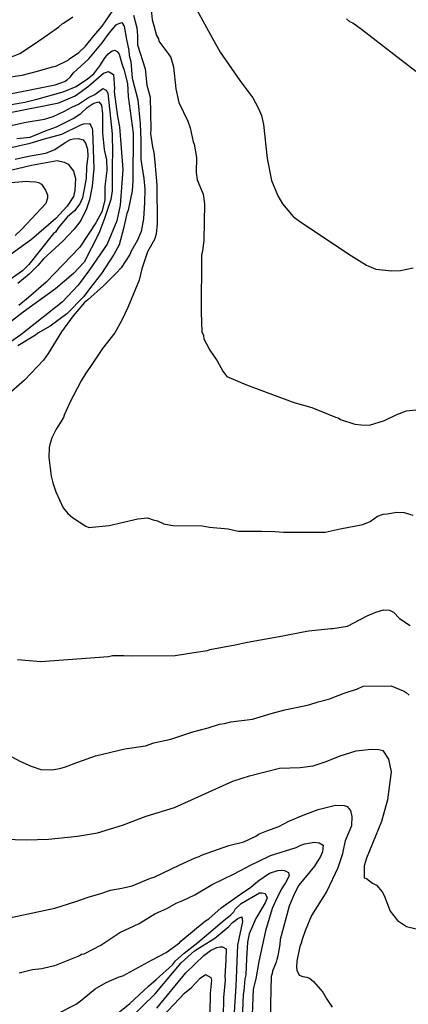
# Model space of a CAD drawing. Extents: x 485000 to 490000, y 460000 to 465000.
# Drawn here: x 487520 to 487864, y 462761 to 463634 of the extents above; entities that cross this region are included whole.
import ezdxf

# ---------------------------------------------------------------- set-up
doc = ezdxf.new("R2010")
doc.units = 0
doc.header["$LTSCALE"] = 13.328783
doc.header["$MEASUREMENT"] = 0
doc.linetypes.add('SFTR_SOLID', pattern=[0])
doc.layers.add('CONTOURS', color=254, linetype='SFTR_SOLID')

msp = doc.modelspace()

# ---------------------------------------------------------------- linework, layer by layer
at = {"layer": 'CONTOURS'}
for points in [[(487506.28, 463582.22), (487522.39, 463584.6), (487535.9, 463588.07), (487549.26, 463592.1), (487552.32, 463592.59), (487563.21, 463597.92), (487564.32, 463599.09), (487572.7, 463604.77), (487578.49, 463610.17), (487585.76, 463619.32), (487593.38, 463627.98), (487603.03, 463642.12)], [(487636.25, 463645.37), (487637.61, 463633.71), (487639.13, 463627.54), (487641.38, 463619.88), (487643.01, 463616.86), (487643.5, 463614.7), (487652.24, 463603.03), (487653.92, 463600.29), (487656.46, 463591.98), (487658.43, 463572.4), (487661.15, 463560.53), (487669.18, 463543.83), (487671.01, 463537.95), (487673.66, 463525.62), (487674.6, 463523.37), (487676.62, 463511.68), (487676.48, 463498.45), (487677.46, 463491.9), (487682.53, 463479.1), (487683.81, 463470.65), (487683.3, 463438.55), (487681.92, 463428.7), (487681.06, 463425.29), (487680.97, 463374.23), (487681.54, 463357.24), (487682.93, 463354.09), (487683.21, 463351.01), (487688.4, 463340.89), (487695.03, 463331.66), (487699.93, 463322.39), (487703.65, 463317.57), (487720.91, 463310.25), (487761.55, 463295.12), (487763.92, 463294.21), (487778.9, 463290.16), (487799.62, 463281.62), (487802.06, 463281.03), (487804.2, 463279.54), (487816.97, 463275.34), (487822.53, 463274.78), (487829.7, 463274.54), (487843.14, 463278.52), (487853.95, 463283.9), (487862.65, 463287.16), (487870.93, 463288.15)], [(487675.7, 463645.16), (487690.56, 463617.76), (487697.8, 463605.1), (487715.21, 463579.97), (487726.72, 463564.41), (487731.42, 463555.6), (487734.22, 463548.79), (487736.12, 463540.76), (487739.26, 463510.89), (487742.97, 463491.14), (487748.77, 463477.84), (487752.76, 463470.76), (487762.36, 463459.41), (487768.97, 463454.47), (487813.87, 463424.54), (487827.1, 463416.23), (487835.39, 463412.83), (487849.5, 463411.24), (487857.14, 463411.5), (487868.5, 463413.97)], [(487508.99, 463567.5), (487551.65, 463575.96), (487559.85, 463579.11), (487562.36, 463580.61), (487564.94, 463582.77), (487567.98, 463586.75), (487581.39, 463599.19), (487593.38, 463613.24), (487599.55, 463621.69), (487605.65, 463629.21), (487608.04, 463630.5), (487610.64, 463631.34), (487612.86, 463628.01), (487614.82, 463616.11), (487616.86, 463606.32), (487617.28, 463601.95), (487618.61, 463596.79), (487619.73, 463582.02), (487624.92, 463562.78), (487626.75, 463541.39), (487627.45, 463526.95), (487627.59, 463509.93), (487630.26, 463492.99), (487631.02, 463483.64), (487630.8, 463471.74), (487629.88, 463457.28), (487627.84, 463446.25), (487624.54, 463438.54), (487618.91, 463428.75), (487617.77, 463425.7), (487610.16, 463414), (487605.73, 463409.06), (487594.52, 463397.96), (487580.68, 463385.43), (487577.62, 463383.11), (487567.61, 463371.52), (487557.29, 463357.17), (487545.32, 463337.94), (487541.33, 463332.11), (487524.58, 463314.3), (487507.77, 463299.68)], [(487512.93, 463600.9), (487520.3, 463603.86), (487533.44, 463612.27), (487545.68, 463621.07), (487554.87, 463627.35), (487557.73, 463630.08), (487559.13, 463630.74), (487567.25, 463636.31)], [(487621.07, 463637.62), (487623.93, 463626.5), (487624.47, 463619.63), (487624.5, 463611.36), (487631.41, 463590.07), (487632.65, 463575.71), (487635.63, 463565), (487636.42, 463536.88), (487636.06, 463532.61), (487637.93, 463521.21), (487639.01, 463516.13), (487639.93, 463507.61), (487641.57, 463487.24), (487641.96, 463453.24), (487641.15, 463443.82), (487639.45, 463439.16), (487633.49, 463428.15), (487628.22, 463412.98), (487626.07, 463403.01), (487616.09, 463378.72), (487610.67, 463367.61), (487604.46, 463356.43), (487593.5, 463342.54), (487582.48, 463325.61), (487578.8, 463320.46), (487574.68, 463313.9), (487565.05, 463295.27), (487559.77, 463283.42), (487559.04, 463281.33), (487552.6, 463270.88), (487548.81, 463263.23), (487546.93, 463257.35), (487546.45, 463254.77), (487546.09, 463245.9), (487548.04, 463229.34), (487549.5, 463223.34), (487552.26, 463215.32), (487558.88, 463201.19), (487562.81, 463196.15), (487566.97, 463192.65), (487578.9, 463185.19), (487581.35, 463184.01), (487599.43, 463185.53), (487624.79, 463191.51), (487633.25, 463192.38), (487638.33, 463190.7), (487642.14, 463189.65), (487647.89, 463187.06), (487655.84, 463185.5), (487681.73, 463185.4), (487688.24, 463184.02), (487704.89, 463182.78), (487713.59, 463180.74), (487734.23, 463180.68), (487746.11, 463180.24), (487753.75, 463179.72), (487790.48, 463179.7), (487803.86, 463182.59), (487823.81, 463186.38), (487830.3, 463189.17), (487837, 463193.88), (487841.83, 463195.73), (487845.5, 463195.95), (487854.01, 463197.48), (487860.62, 463197.22), (487868.11, 463194.68)], [(487809.41, 463634.62), (487812.28, 463632.14), (487815.11, 463630.89), (487822.82, 463625.21), (487870.97, 463588.03)], [(487497.28, 463556.07), (487524.81, 463560.78), (487536.66, 463563.49), (487558.65, 463569.95), (487570.2, 463574.46), (487580.37, 463581.35), (487585.82, 463585.82), (487591.17, 463592.8), (487595.95, 463600.36), (487598.61, 463603.48), (487602.16, 463606.13), (487604.59, 463606.83), (487606.39, 463605.65), (487608.39, 463603.19), (487611.2, 463592.93), (487612.43, 463589.94), (487615.79, 463577.17), (487616.36, 463565.85), (487620.65, 463533.08), (487620.43, 463491.12), (487619.81, 463482.01), (487616.13, 463464.91), (487615.14, 463461.93), (487612.19, 463448.74), (487608.33, 463434.33), (487603.7, 463425.74), (487592.6, 463408.87), (487583.04, 463396.62), (487577.04, 463388.42), (487561.89, 463373.27), (487547.24, 463362.38), (487536.44, 463356.04), (487534.2, 463354.31), (487518.68, 463344.71)], [(487511.81, 463551.5), (487554.78, 463559.99), (487569.48, 463566.17), (487581.18, 463574.74), (487594.58, 463586.23), (487598.87, 463587.86), (487603.35, 463585.3), (487604.24, 463572.79), (487603.95, 463569.79), (487606.82, 463548.05), (487608.63, 463538.91), (487611.66, 463501.03), (487609.08, 463469.38), (487606.2, 463455.45), (487597.71, 463434.99), (487582.11, 463412.03), (487572.02, 463398.56), (487557.89, 463383.52), (487521.42, 463354.59), (487504.57, 463342.76)], [(487498.99, 463537.08), (487526.08, 463542.88), (487542.26, 463545.68), (487549.99, 463547.84), (487559.87, 463552.68), (487566.32, 463556.31), (487572.23, 463558.83), (487581.23, 463564.83), (487586.88, 463567.42), (487593.73, 463572.71), (487596.8, 463571.45), (487598.13, 463568.78), (487602.01, 463532.52), (487602.51, 463515.53), (487602.15, 463506.18), (487602.22, 463482.18), (487600.87, 463474.47), (487595.25, 463457.71), (487590.24, 463444.38), (487577.25, 463418.97), (487567.91, 463408.86), (487551.88, 463395.28), (487523.36, 463374.73), (487497.57, 463354.91)], [(487517.8, 463528.59), (487529.67, 463529.82), (487543.17, 463535.4), (487552.7, 463538.8), (487567.7, 463546.24), (487574.43, 463550.61), (487580.1, 463555.9), (487584.37, 463558.99), (487586.85, 463560.15), (487590.34, 463560.84), (487592.55, 463557.97), (487593.47, 463550.47), (487593.48, 463533.45), (487594.91, 463518.75), (487597.17, 463509.46), (487597.29, 463500.17), (487595.68, 463485.91), (487595.49, 463474), (487592.86, 463463.54), (487587.53, 463453.64), (487573.54, 463432.25), (487543.79, 463401.18), (487527.94, 463387.77), (487519.57, 463380.43)], [(487505.8, 463519.02), (487529.55, 463524.44), (487542.29, 463528.29), (487557.5, 463532.4), (487574.32, 463540.53), (487577.09, 463541.43), (487581.96, 463541.69), (487583.34, 463539.93), (487584.31, 463537.38), (487584.62, 463535.73), (487585.74, 463502), (487584.46, 463486.28), (487582.03, 463474.17), (487579.38, 463466.12), (487574.23, 463455.76), (487568.59, 463448.22), (487558.34, 463437.46), (487541.34, 463421.89), (487536.23, 463415.9), (487528.75, 463408.31), (487518.55, 463399.91)], [(487516.2, 463510.26), (487528.09, 463512.83), (487543.33, 463515.41), (487551.32, 463518.68), (487560.42, 463525.07), (487565.22, 463527.7), (487567.89, 463528.3), (487572.03, 463528.4), (487576.43, 463527.32), (487578.47, 463524.45), (487580.17, 463519.13), (487580.57, 463512.98), (487579.34, 463503.05), (487579.13, 463493.02), (487577.15, 463482.08), (487575.77, 463475.92), (487573.55, 463470.58), (487568.85, 463464.36), (487562.17, 463458.77), (487554.22, 463449.35), (487551.98, 463445.52), (487550.04, 463444.27), (487528.24, 463416.97), (487522.71, 463411.37), (487506.01, 463399.55)], [(487483.08, 463493.74), (487530.85, 463504.86), (487553.43, 463508.86), (487559.64, 463507.56), (487563.21, 463505.75), (487567.87, 463499.56), (487569.63, 463493.06), (487568.97, 463482.55), (487567.84, 463477.2), (487562.3, 463468.67), (487552.31, 463457.49), (487530.59, 463439.05), (487491.08, 463410.55)], [(487512.4, 463489.55), (487526.57, 463490.81), (487529.09, 463490.26), (487534.28, 463490.14), (487536.83, 463489.45), (487539.55, 463488.03), (487543.23, 463482.59), (487544.74, 463478.47), (487544.91, 463475.72), (487543.5, 463470.81), (487522.13, 463448.26), (487516.19, 463442.7)], [(487518.38, 463066.91), (487538.83, 463065.18), (487598.88, 463069.57), (487602.36, 463070.34), (487612.44, 463070.57), (487619.24, 463070.27), (487657.74, 463070.34), (487674.42, 463073.18), (487686.35, 463074.84), (487688.68, 463075.7), (487710.89, 463079.77), (487721.91, 463082.29), (487753.25, 463087.92), (487771.06, 463091.49), (487776.15, 463092.34), (487795.67, 463094.3), (487797.54, 463094.29), (487810.43, 463096.51), (487827.72, 463105.63), (487835.36, 463108.78), (487842.25, 463110.79), (487847.43, 463110.76), (487851.14, 463108.75), (487856.52, 463103.14), (487865.83, 463096.91)], [(487506.03, 462984.77), (487520.34, 462976.92), (487530.38, 462972.32), (487538.88, 462969.53), (487548.67, 462969.19), (487555.82, 462970.45), (487560.92, 462971.76), (487571.84, 462975.97), (487587.46, 462981.58), (487613.32, 462987.84), (487631.72, 462990.29), (487639.05, 462992.99), (487654.07, 462996.43), (487673.51, 463002.8), (487687.03, 463006.52), (487697.18, 463009.68), (487701.48, 463010.28), (487707.17, 463011.65), (487726.21, 463014.13), (487742.96, 463018.98), (487755.01, 463022.35), (487776.02, 463026.9), (487784.43, 463029.46), (487794.66, 463031.99), (487796.77, 463033.08), (487807.32, 463036.96), (487819.22, 463040.84), (487824.36, 463043.38), (487849.15, 463043.55), (487859.72, 463039.15), (487862.26, 463037.58), (487864.81, 463035.38)], [(487506.25, 462907.82), (487526.31, 462907.21), (487545.85, 462907.76), (487571.33, 462910.54), (487589.01, 462913.5), (487611.11, 462920.2), (487632.27, 462928.19), (487657.25, 462935.9), (487708.97, 462959.09), (487723.54, 462963.78), (487750.28, 462970.54), (487768.59, 462971.28), (487779.9, 462972.86), (487791.41, 462976.63), (487804.03, 462981.5), (487817.9, 462985.91), (487831.29, 462987.57), (487838.09, 462987.31), (487841.63, 462986.16), (487846.8, 462978.68), (487848.96, 462967.37), (487845.86, 462942.52), (487840.36, 462923.41), (487827.06, 462890.87), (487825.1, 462884.22), (487825.27, 462873.49), (487827.33, 462872.88), (487832.52, 462868.65), (487836.06, 462867.05), (487840.96, 462861.23), (487842.86, 462857.77), (487848.19, 462844.04), (487854.65, 462835.64), (487862.49, 462830.39), (487871.15, 462828.18)], [(487508.25, 462837.45), (487551.35, 462846.58), (487569.87, 462852.41), (487580.91, 462856.35), (487591.96, 462859.53), (487600.69, 462862.49), (487610.54, 462864.29), (487619.69, 462866.45), (487636.06, 462873.18), (487639.42, 462874.05), (487662.1, 462884.93), (487675.63, 462891.07), (487679.18, 462892.26), (487681.3, 462893.61), (487705.24, 462902.24), (487718.55, 462905.51), (487729.79, 462910.79), (487731.68, 462912.05), (487738.98, 462915.19), (487749.53, 462918.94), (487758.51, 462923.64), (487771.04, 462928.98), (487784.38, 462934.14), (487799.88, 462937.93), (487807.41, 462937.72), (487810.04, 462936.72), (487813.13, 462933.21), (487814.17, 462927.85), (487813.82, 462919.67), (487808.38, 462906.13), (487806.12, 462896.78), (487805.87, 462894.85), (487801.77, 462882.34), (487792.14, 462861.78), (487778.57, 462840.06), (487772.94, 462826.67), (487770.26, 462819), (487769.4, 462815.48), (487768.11, 462812.78), (487765.49, 462799.63), (487765.21, 462794.37), (487765.44, 462791.77), (487767.6, 462787.26), (487770.87, 462785.96), (487774.26, 462785.5), (487776.88, 462784.46), (487780.34, 462781.51), (487788.56, 462772.21), (487792.08, 462765.92), (487796.89, 462758.93)], [(487519.88, 462789.47), (487531.74, 462792.25), (487539.76, 462793.23), (487548.32, 462795.32), (487551.26, 462795.72), (487572.1, 462804.23), (487575.01, 462805.95), (487577.26, 462806.15), (487592.2, 462813.98), (487608.91, 462825.01), (487625.99, 462833.11), (487639.9, 462841.48), (487651.22, 462846.71), (487658.67, 462850.97), (487664.7, 462853.37), (487675.3, 462858.34), (487690.68, 462867.47), (487710, 462876.95), (487725.16, 462885.12), (487731.21, 462887.89), (487742.15, 462893.42), (487764.97, 462900.42), (487769.01, 462902.41), (487772.54, 462903.65), (487780.73, 462905.06), (487785.21, 462904.38), (487788.94, 462902.32), (487788.34, 462896.64), (487786.53, 462892.28), (487781.19, 462883.86), (487767.4, 462866.85), (487763.14, 462859.15), (487758.77, 462848.38), (487750.92, 462818.76), (487750.46, 462814.56), (487748.82, 462804.34), (487747.7, 462801.19), (487747.19, 462798.68), (487744.12, 462790.82), (487743.75, 462788.6), (487742.88, 462786.14), (487742.27, 462761.92), (487742.48, 462740.68)], [(487553.34, 462752.98), (487570.29, 462761.66), (487575.31, 462765.36), (487587.16, 462775.16), (487596.79, 462780.69), (487608.18, 462785.68), (487611.41, 462786.57), (487637.44, 462800.97), (487649.88, 462807.38), (487661.76, 462815.85), (487663, 462817.27), (487676.85, 462828.94), (487684.85, 462835.29), (487687.51, 462837.12), (487698.43, 462847.05), (487717.87, 462860.49), (487724.62, 462864.83), (487730.92, 462870.5), (487741.24, 462877.58), (487748.6, 462880.02), (487752.08, 462880.33), (487754.62, 462880.02), (487758.24, 462878.34), (487758.64, 462875.41), (487755.45, 462869.1), (487751.88, 462863.67), (487746.6, 462852.94), (487743.68, 462846.39), (487737.73, 462826.63), (487732.03, 462799.33), (487729.2, 462784.1), (487726.94, 462774.94), (487725.58, 462744.32)], [(487600.84, 462748.47), (487617.75, 462762.2), (487634.22, 462777.61), (487640.93, 462783.33), (487655.44, 462796.47), (487658.17, 462799.89), (487665.69, 462806.84), (487678.03, 462816.15), (487699.6, 462834.61), (487707.18, 462840.64), (487709.74, 462843.24), (487710.83, 462845.64), (487716.16, 462850.62), (487732.47, 462860.34), (487734.97, 462860.31), (487737.58, 462859.48), (487739.21, 462855.65), (487737.57, 462851.35), (487729.23, 462837.34), (487723.27, 462824.01), (487721.77, 462816.61), (487720.9, 462802.13), (487720.45, 462787.69), (487719.64, 462784.04), (487718.58, 462773.25), (487718.03, 462770.05), (487716.92, 462740.98)], [(487616.44, 462747.64), (487640.12, 462770.62), (487663.29, 462798.13), (487675.11, 462808.79), (487692.97, 462819.94), (487705.31, 462830.46), (487708.58, 462833.9), (487713.33, 462837.54), (487716.72, 462838.86), (487717.59, 462834.82), (487713.1, 462813.77), (487711.67, 462777.61), (487708.43, 462726.61)], [(487641.74, 462758.09), (487667.43, 462789.44), (487683.19, 462804.74), (487689.06, 462808.98), (487694.78, 462811.82), (487697.29, 462812.44), (487699.84, 462812.45), (487703.04, 462810.69), (487702.67, 462800.57), (487701.77, 462786.13), (487702.05, 462782.98), (487700.67, 462767.44), (487700.47, 462750.39)], [(487646.8, 462751.03), (487666.13, 462771.23), (487672.4, 462776.48), (487680.04, 462784.57), (487684.65, 462787.88), (487689.51, 462785.19), (487690.09, 462782.76), (487688.69, 462771.01), (487688.41, 462753.6)]]:
    msp.add_lwpolyline(points, dxfattribs=at)

doc.saveas('drawing.dxf')
